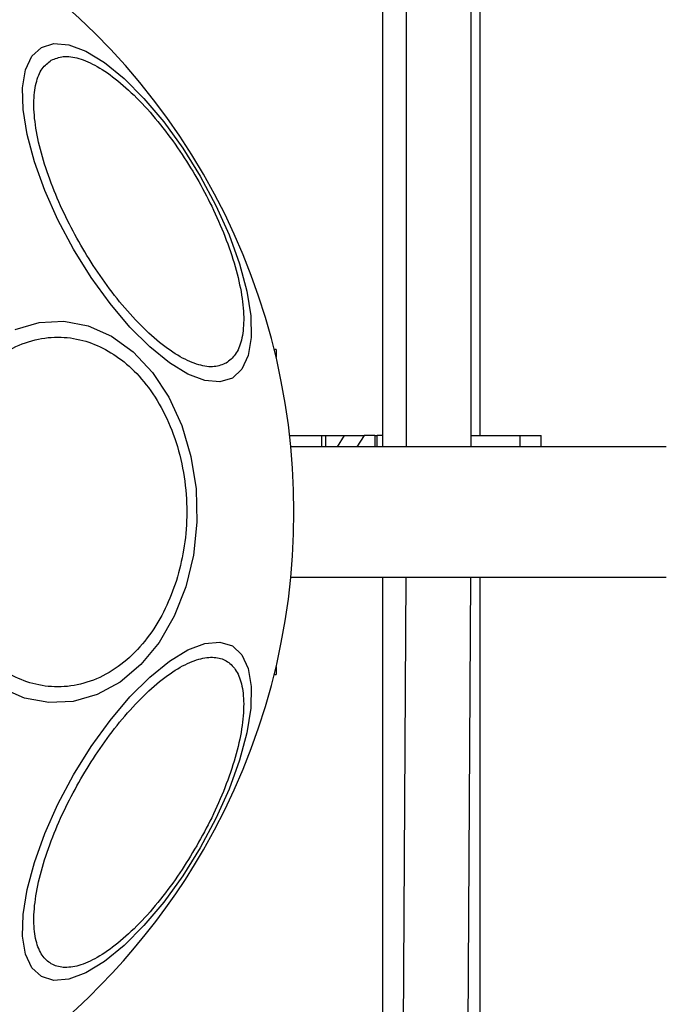
# Model space of a CAD drawing. Units: millimetres. Extents: x -781 to 21174, y -792 to 15596.
# Drawn here: x 2064 to 2103, y 3642 to 3703 of the extents above; entities that cross this region are included whole.
import ezdxf

# ---------------------------------------------------------------- set-up
doc = ezdxf.new("R2010")
doc.units = ezdxf.units.MM
doc.layers.add('Dimensions', color=7, linetype='Continuous')
doc.styles.get("Standard").update_dxf_attribs({"font": 'arial.ttf'})
doc.dimstyles.new('Leikkiset keinu', dxfattribs={"dimtxt": 150, "dimasz": 2.5, "dimexe": 0.06, "dimexo": 0.625, "dimtad": 0, "dimtih": 1, "dimtoh": 1, "dimdec": 0, "dimtxsty": 'Standard', "dimcen": 2.5, "dimadec": 0, "dimazin": 0, "dimtfac": 1, "dimtmove": 0, "dimatfit": 3, "dimfxl": 1, "dimarcsym": 0})

# ---------------------------------------------------------------- blocks, each defined once
blk = doc.blocks.new('*D3')
at = {"layer": 'Defpoints', "color": 0}
for p in [(405.516, 6172.77), (21172.275, 6172.77), (21172.275, -443.007)]:
    blk.add_point(p, dxfattribs=at)
at = {"layer": 'Dimensions', "color": 0, "lineweight": -2}
for p, q in [((405.516, 6172.145), (405.516, -443.067)), ((21172.275, 6172.145), (21172.275, -443.067)), ((408.016, -443.007), (10505.145, -443.007)), ((21169.775, -443.007), (11072.645, -443.007))]:
    blk.add_line(p, q, dxfattribs=at)
at = {"layer": 'Dimensions', "color": 0}
for points in [[(408.016, -442.59), (408.016, -443.424), (405.516, -443.007)], [(21169.775, -443.424), (21169.775, -442.59), (21172.275, -443.007)]]:
    blk.add_solid(points, dxfattribs=at)
at = {"layer": 'Dimensions', "color": 0, "insert": (10788.895, -443.007), "char_height": 150, "attachment_point": 5}
blk.add_mtext('^J\\P20767', dxfattribs=at)

msp = doc.modelspace()

# ---------------------------------------------------------------- linework, layer by layer
at = {"color": 0, "linetype": 'Continuous', "lineweight": 25}
for p, q in [((2091.343, 3676.77), (2091.343, 6168.77)), ((2085.895, 3822.865), (2085.895, 3676.77)), ((2087.343, 3822.865), (2087.343, 3676.77)), ((2091.896, 3677.48), (2091.896, 3822.065)), ((2079.343, 3682.77), (2079.224, 3682.77)), ((2079.343, 3682.77), (2079.343, 3682.278)), ((2080.178, 3677.48), (2082.146, 3677.48)), ((2082.146, 3677.48), (2082.146, 3676.77)), ((2082.146, 3677.48), (2082.405, 3677.48)), ((2082.405, 3677.48), (2083.556, 3677.48)), ((2082.405, 3676.77), (2082.405, 3677.48)), ((2083.111, 3676.77), (2083.556, 3677.48)), ((2083.556, 3677.48), (2084.757, 3677.48)), ((2084.757, 3677.48), (2084.31, 3676.77)), ((2085.41, 3677.48), (2084.757, 3677.48)), ((2085.41, 3677.48), (2085.554, 3677.48)), ((2085.41, 3677.48), (2085.41, 3676.77)), ((2085.554, 3676.77), (2085.554, 3677.48)), ((2085.895, 3677.48), (2085.554, 3677.48)), ((2091.343, 3677.48), (2094.36, 3677.48)), ((2094.36, 3677.48), (2095.646, 3677.48)), ((2094.36, 3676.77), (2094.36, 3677.48)), ((2095.646, 3676.77), (2095.646, 3677.48)), ((2103.343, 3676.77), (2080.253, 3676.77)), ((2080.253, 3668.77), (2103.343, 3668.77)), ((2085.895, 3668.77), (2085.895, 3525.795)), ((2087.319, 3668.77), (2086.462, 3525.795)), ((2090.462, 3525.741), (2091.319, 3668.77)), ((2091.896, 3526.595), (2091.896, 3668.77)), ((2079.343, 3663.262), (2079.343, 3662.77)), ((2079.224, 3662.77), (2079.343, 3662.77))]:
    msp.add_line(p, q, dxfattribs=at)
at = {"color": 0, "linetype": 'Continuous', "lineweight": 25, "flags": 128}
for points in [[(2064.911, 3701.353), (2065.677, 3701.588), (2066.597, 3701.508), (2067.644, 3701.113), (2068.787, 3700.418), (2069.991, 3699.441), (2071.218, 3698.213), (2072.433, 3696.771), (2073.598, 3695.16), (2074.676, 3693.428), (2075.637, 3691.628), (2076.45, 3689.813), (2077.091, 3688.041), (2077.541, 3686.364), (2077.784, 3684.833), (2077.816, 3683.495), (2077.634, 3682.39), (2077.244, 3681.553), (2076.656, 3681.008), (2075.891, 3680.773), (2074.971, 3680.853), (2073.924, 3681.248), (2072.78, 3681.944), (2071.577, 3682.92), (2070.349, 3684.148), (2069.135, 3685.59), (2067.97, 3687.201), (2066.892, 3688.933), (2065.93, 3690.734), (2065.117, 3692.548), (2064.476, 3694.32), (2064.027, 3695.998), (2063.783, 3697.528), (2063.751, 3698.866), (2063.933, 3699.971), (2064.324, 3700.808), (2064.911, 3701.353)], [(2063.298, 3684.006), (2064.774, 3684.429), (2066.283, 3684.499), (2067.778, 3684.212), (2069.213, 3683.577), (2070.545, 3682.614), (2071.733, 3681.352), (2072.742, 3679.829), (2073.542, 3678.092), (2074.105, 3676.193), (2074.418, 3674.19), (2074.468, 3672.143), (2074.257, 3670.116), (2073.789, 3668.169)], [(2073.789, 3668.169), (2073.079, 3666.363), (2072.149, 3664.75), (2071.026, 3663.382), (2069.745, 3662.299), (2068.345, 3661.534), (2066.868, 3661.11), (2065.359, 3661.041), (2063.865, 3661.328), (2062.429, 3661.962)], [(2074.676, 3652.112), (2073.598, 3650.379), (2072.433, 3648.768), (2071.218, 3647.327), (2069.991, 3646.099), (2068.787, 3645.122), (2067.644, 3644.426), (2066.597, 3644.032), (2065.677, 3643.951), (2064.911, 3644.187), (2064.324, 3644.732), (2063.933, 3645.569), (2063.751, 3646.673), (2063.783, 3648.011), (2064.027, 3649.542), (2064.476, 3651.219), (2065.117, 3652.992), (2065.93, 3654.806), (2066.892, 3656.606), (2067.97, 3658.339), (2069.135, 3659.95), (2070.349, 3661.392), (2071.577, 3662.619), (2072.78, 3663.596), (2073.924, 3664.292), (2074.971, 3664.686), (2075.891, 3664.767), (2076.656, 3664.531), (2077.244, 3663.986), (2077.634, 3663.149), (2077.816, 3662.045), (2077.784, 3660.707), (2077.541, 3659.176), (2077.091, 3657.499), (2076.45, 3655.726), (2075.637, 3653.912), (2074.676, 3652.112)]]:
    msp.add_lwpolyline(points, dxfattribs=at)
at = {"color": 0, "linetype": 'Continuous', "lineweight": 25}
for start, end in [(330, 150), (150, 330)]:
    msp.add_arc((2038.895, 3672.77), 41.55, start, end, dxfattribs=at)
for points, knots in [([(2065.52, 3700.562), (2065.755, 3700.657), (2066.238, 3700.853), (2067.203, 3700.719), (2068.336, 3700.228), (2069.608, 3699.346), (2070.93, 3698.124), (2072.225, 3696.646), (2073.418, 3695.019), (2074.483, 3693.316), (2075.426, 3691.543), (2076.236, 3689.696), (2076.87, 3687.836), (2077.266, 3686.079), (2077.397, 3684.538), (2077.252, 3683.31), (2076.889, 3682.408), (2076.476, 3682.087), (2076.276, 3681.931)], [0, 0, 0, 0, 0.058252, 0.120005, 0.184309, 0.250001, 0.315677, 0.379993, 0.441727, 0.499996, 0.558254, 0.619998, 0.684319, 0.750001, 0.815677, 0.879993, 0.941736, 1, 1, 1, 1]), ([(2076.276, 3681.931), (2076.041, 3681.836), (2075.557, 3681.64), (2074.594, 3681.774), (2073.459, 3682.265), (2072.19, 3683.147), (2070.866, 3684.369), (2069.571, 3685.848), (2068.378, 3687.474), (2067.313, 3689.177), (2066.37, 3690.95), (2065.56, 3692.797), (2064.925, 3694.657), (2064.53, 3696.414), (2064.399, 3697.955), (2064.543, 3699.183), (2064.908, 3700.085), (2065.32, 3700.406), (2065.52, 3700.562)], [0, 0, 0, 0, 0.058264, 0.120003, 0.184322, 0.249992, 0.315683, 0.380002, 0.441734, 0.499996, 0.558258, 0.619995, 0.684314, 0.749994, 0.815669, 0.879986, 0.941733, 1, 1, 1, 1]), ([(2058.621, 3676.983), (2058.834, 3677.573), (2059.273, 3678.788), (2060.258, 3680.398), (2061.488, 3681.783), (2062.934, 3682.818), (2064.504, 3683.43), (2066.1, 3683.594), (2067.626, 3683.339), (2069.041, 3682.722), (2070.35, 3681.767), (2071.544, 3680.451), (2072.563, 3678.777), (2073.326, 3676.818), (2073.778, 3674.687), (2073.895, 3672.525), (2073.722, 3670.446), (2073.38, 3669.174), (2073.214, 3668.557)], [0, 0, 0, 0, 0.058255, 0.120005, 0.184315, 0.250003, 0.315671, 0.379998, 0.441733, 0.499997, 0.558257, 0.620013, 0.684327, 0.749999, 0.815674, 0.879998, 0.941744, 1, 1, 1, 1]), ([(2073.214, 3668.557), (2073.001, 3667.967), (2072.563, 3666.752), (2071.578, 3665.142), (2070.348, 3663.757), (2068.902, 3662.722), (2067.332, 3662.109), (2065.736, 3661.946), (2064.21, 3662.2), (2062.794, 3662.817), (2061.486, 3663.773), (2060.292, 3665.088), (2059.273, 3666.762), (2058.51, 3668.722), (2058.058, 3670.852), (2057.941, 3673.015), (2058.114, 3675.094), (2058.456, 3676.365), (2058.621, 3676.983)], [0, 0, 0, 0, 0.058251, 0.120012, 0.184312, 0.250007, 0.315673, 0.38, 0.441733, 0.499997, 0.558264, 0.620015, 0.684318, 0.749999, 0.815675, 0.879991, 0.941738, 1, 1, 1, 1]), ([(2067.333, 3656.351), (2067.673, 3656.913), (2068.373, 3658.069), (2069.573, 3659.691), (2070.865, 3661.171), (2072.19, 3662.392), (2073.458, 3663.274), (2074.597, 3663.769), (2075.549, 3663.885), (2076.305, 3663.66), (2076.881, 3663.117), (2077.255, 3662.234), (2077.396, 3661.001), (2077.266, 3659.461), (2076.871, 3657.704), (2076.234, 3655.845), (2075.431, 3653.994), (2074.779, 3652.81), (2074.463, 3652.235)], [0, 0, 0, 0, 0.058268, 0.12, 0.18431, 0.250002, 0.315679, 0.379995, 0.441734, 0.499998, 0.558258, 0.62, 0.684319, 0.749999, 0.815674, 0.88, 0.941737, 1, 1, 1, 1]), ([(2074.463, 3652.235), (2074.123, 3651.674), (2073.423, 3650.517), (2072.223, 3648.895), (2070.93, 3647.416), (2069.607, 3646.194), (2068.337, 3645.313), (2067.2, 3644.817), (2066.247, 3644.701), (2065.49, 3644.926), (2064.917, 3645.469), (2064.541, 3646.352), (2064.4, 3647.585), (2064.529, 3649.125), (2064.925, 3650.882), (2065.561, 3652.741), (2066.364, 3654.593), (2067.016, 3655.777), (2067.333, 3656.351)], [0, 0, 0, 0, 0.058257, 0.11999, 0.184311, 0.249987, 0.315675, 0.37998, 0.441733, 0.499985, 0.558255, 0.620003, 0.684314, 0.749995, 0.815671, 0.879998, 0.941736, 1, 1, 1, 1])]:
    msp.add_open_spline(points, degree=3, knots=knots, dxfattribs=at)

# ---------------------------------------------------------------- dimensions: what is measured, and where the dimension line sits
at = {"layer": 'Dimensions'}
dim = msp.add_linear_dim(base=(21172.275, -443.007), p1=(405.516, 6172.77), p2=(21172.275, 6172.77), dimstyle='Leikkiset keinu', override={"dimpost": '^J\\P<>'}, dxfattribs=at)
dim.commit()
dim.dimension.update_dxf_attribs({"geometry": '*D3', "text_midpoint": (10788.895, -443.007)})

doc.saveas('drawing.dxf')
